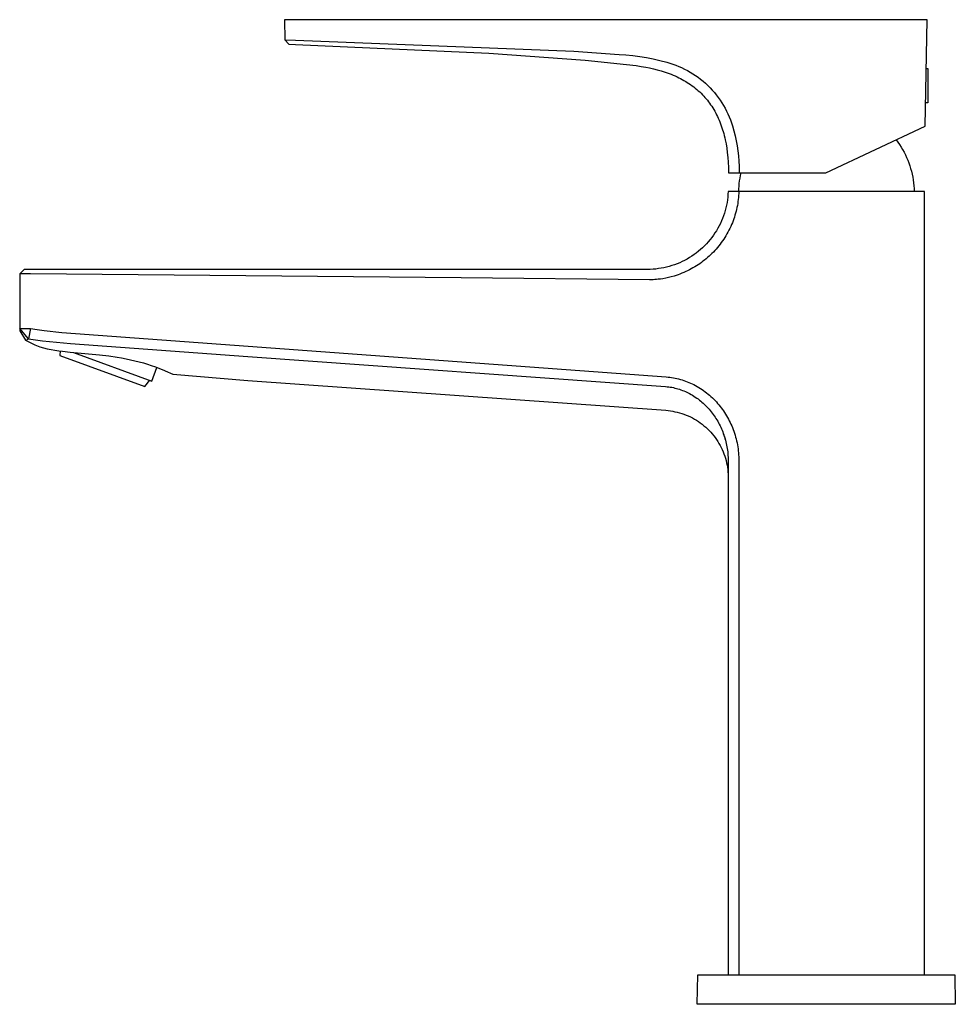
# Model space of a CAD drawing. Units: millimetres. Extents: x -225 to 104, y -227 to 247.
# Drawn here: x -225 to -51, y 64 to 247 of the extents above; entities that cross this region are included whole.
import ezdxf

# ---------------------------------------------------------------- set-up
doc = ezdxf.new("R2010")
doc.units = ezdxf.units.MM
doc.header["$MEASUREMENT"] = 0
doc.layers.add('Default', color=7, linetype='Continuous', true_color=0x000000)

msp = doc.modelspace()

# ---------------------------------------------------------------- linework, layer by layer
at = {"layer": 'Default', "color": 7, "true_color": 0xffffff}
for p, q in [((-56.64, 247.35), (-176.2, 247.37)), ((-176.2, 247.37), (-176.14, 243.6)), ((-56.99, 227.54), (-56.64, 247.35)), ((-176.14, 243.6), (-175.36, 242.81)), ((-176.14, 243.6), (-174.15, 243.56)), ((-175.36, 242.81), (-174.17, 242.77)), ((-174.17, 242.77), (-138.19, 241.12)), ((-174.15, 243.56), (-122.36, 241.52)), ((-138.19, 241.12), (-120.23, 239.82)), ((-122.36, 241.52), (-113.95, 240.92)), ((-113.95, 240.92), (-112.67, 240.82)), ((-112.67, 240.82), (-111.39, 240.69)), ((-111.39, 240.69), (-110.12, 240.52)), ((-110.12, 240.52), (-108.85, 240.31)), ((-108.85, 240.31), (-107.59, 240.06)), ((-107.59, 240.06), (-106.34, 239.78)), ((-120.23, 239.82), (-112.57, 239.06)), ((-112.57, 239.06), (-110.77, 238.83)), ((-110.77, 238.83), (-109.87, 238.69)), ((-109.87, 238.69), (-108.98, 238.53)), ((-108.98, 238.53), (-108.27, 238.39)), ((-108.27, 238.39), (-107.56, 238.23)), ((-107.56, 238.23), (-106.85, 238.06)), ((-106.34, 239.78), (-105.09, 239.45)), ((-105.09, 239.45), (-104.53, 239.29)), ((-104.53, 239.29), (-103.96, 239.11)), ((-103.96, 239.11), (-103.4, 238.91)), ((-103.4, 238.91), (-102.85, 238.69)), ((-102.85, 238.69), (-102.31, 238.45)), ((-102.31, 238.45), (-101.78, 238.19)), ((-101.78, 238.19), (-101.25, 237.92)), ((-56.8, 238.3), (-56.54, 238.3)), ((-56.54, 238.3), (-56.54, 231.9)), ((-106.85, 238.06), (-106.15, 237.86)), ((-106.15, 237.86), (-105.39, 237.62)), ((-105.39, 237.62), (-105.01, 237.49)), ((-105.01, 237.49), (-104.64, 237.36)), ((-104.64, 237.36), (-104.26, 237.21)), ((-104.26, 237.21), (-103.9, 237.06)), ((-103.9, 237.06), (-103.53, 236.9)), ((-103.53, 236.9), (-103.16, 236.74)), ((-103.16, 236.74), (-102.84, 236.58)), ((-102.84, 236.58), (-102.51, 236.42)), ((-102.51, 236.42), (-102.19, 236.25)), ((-101.25, 237.92), (-100.74, 237.63)), ((-100.74, 237.63), (-100.23, 237.32)), ((-100.23, 237.32), (-99.74, 236.99)), ((-99.74, 236.99), (-99.26, 236.65)), ((-99.26, 236.65), (-98.78, 236.29)), ((-98.78, 236.29), (-98.33, 235.92)), ((-102.19, 236.25), (-101.88, 236.07)), ((-101.88, 236.07), (-101.56, 235.88)), ((-101.56, 235.88), (-101.26, 235.69)), ((-101.26, 235.69), (-100.95, 235.49)), ((-100.95, 235.49), (-100.65, 235.29)), ((-100.65, 235.29), (-100.36, 235.08)), ((-100.36, 235.08), (-100.07, 234.86)), ((-100.07, 234.86), (-99.78, 234.63)), ((-99.78, 234.63), (-99.5, 234.4)), ((-98.33, 235.92), (-97.88, 235.53)), ((-97.88, 235.53), (-97.45, 235.12)), ((-97.45, 235.12), (-97.03, 234.7)), ((-97.03, 234.7), (-96.62, 234.27)), ((-99.5, 234.4), (-99.23, 234.16)), ((-99.23, 234.16), (-98.96, 233.92)), ((-98.96, 233.92), (-98.7, 233.67)), ((-98.7, 233.67), (-98.44, 233.41)), ((-98.44, 233.41), (-98.21, 233.16)), ((-98.21, 233.16), (-97.98, 232.9)), ((-97.98, 232.9), (-97.75, 232.64)), ((-97.75, 232.64), (-97.53, 232.37)), ((-96.62, 234.27), (-96.23, 233.83)), ((-96.23, 233.83), (-95.86, 233.37)), ((-95.86, 233.37), (-95.5, 232.9)), ((-95.5, 232.9), (-95.16, 232.41)), ((-97.53, 232.37), (-97.32, 232.1)), ((-97.32, 232.1), (-97.12, 231.82)), ((-97.12, 231.82), (-96.92, 231.54)), ((-96.92, 231.54), (-96.72, 231.26)), ((-96.72, 231.26), (-96.53, 230.95)), ((-96.53, 230.95), (-96.34, 230.64)), ((-95.16, 232.41), (-94.83, 231.92)), ((-94.83, 231.92), (-94.52, 231.41)), ((-94.52, 231.41), (-94.23, 230.9)), ((-94.23, 230.9), (-93.96, 230.37)), ((-56.54, 231.9), (-56.91, 231.9)), ((-96.34, 230.64), (-96.16, 230.33)), ((-96.16, 230.33), (-95.98, 230.01)), ((-95.98, 230.01), (-95.81, 229.69)), ((-95.81, 229.69), (-95.65, 229.36)), ((-95.65, 229.36), (-95.5, 229.03)), ((-95.5, 229.03), (-95.35, 228.7)), ((-93.96, 230.37), (-93.7, 229.84)), ((-93.7, 229.84), (-93.46, 229.3)), ((-93.46, 229.3), (-93.24, 228.75)), ((-95.35, 228.7), (-95.21, 228.35)), ((-95.21, 228.35), (-95.07, 227.99)), ((-95.07, 227.99), (-94.94, 227.63)), ((-94.94, 227.63), (-94.81, 227.27)), ((-94.81, 227.27), (-94.7, 226.91)), ((-93.24, 228.75), (-93.04, 228.19)), ((-93.04, 228.19), (-92.86, 227.63)), ((-92.86, 227.63), (-92.6, 226.71)), ((-75.52, 218.9), (-56.99, 227.54)), ((-94.7, 226.91), (-94.59, 226.55)), ((-94.59, 226.55), (-94.48, 226.18)), ((-94.48, 226.18), (-94.39, 225.81)), ((-94.39, 225.81), (-94.29, 225.42)), ((-94.29, 225.42), (-94.21, 225.03)), ((-92.6, 226.71), (-92.37, 225.78)), ((-92.37, 225.78), (-92.17, 224.85)), ((-94.21, 225.03), (-94.05, 224.25)), ((-94.05, 224.25), (-93.93, 223.46)), ((-93.93, 223.46), (-93.82, 222.67)), ((-92.17, 224.85), (-92, 223.91)), ((-92, 223.91), (-91.86, 222.96)), ((-62.4, 225.01), (-62.08, 224.57)), ((-62.08, 224.57), (-61.77, 224.12)), ((-61.77, 224.12), (-61.48, 223.66)), ((-61.48, 223.66), (-61.2, 223.2)), ((-93.82, 222.67), (-93.73, 221.76)), ((-93.73, 221.76), (-93.66, 220.86)), ((-91.86, 222.96), (-91.75, 222.02)), ((-91.75, 222.02), (-91.67, 221.07)), ((-61.2, 223.2), (-60.94, 222.72)), ((-60.94, 222.72), (-60.69, 222.23)), ((-60.69, 222.23), (-60.46, 221.74)), ((-60.46, 221.74), (-60.25, 221.24)), ((-93.66, 220.86), (-93.62, 219.88)), ((-93.62, 219.88), (-93.59, 218.9)), ((-91.67, 221.07), (-91.63, 220.11)), ((-91.63, 220.11), (-91.61, 219.16)), ((-60.25, 221.24), (-60.05, 220.73)), ((-60.05, 220.73), (-59.88, 220.21)), ((-59.88, 220.21), (-59.71, 219.69)), ((-93.59, 218.9), (-91.61, 218.9)), ((-91.61, 219.16), (-91.61, 218.9)), ((-91.61, 218.9), (-75.52, 218.9)), ((-91.42, 218.41), (-91.51, 217.91)), ((-91.31, 218.9), (-91.42, 218.41)), ((-59.71, 219.69), (-59.57, 219.17)), ((-59.57, 219.17), (-59.44, 218.64)), ((-59.44, 218.64), (-59.33, 218.1)), ((-59.33, 218.1), (-59.24, 217.57)), ((-91.7, 216.41), (-91.73, 215.9)), ((-91.65, 216.91), (-91.7, 216.41)), ((-91.59, 217.41), (-91.65, 216.91)), ((-91.51, 217.91), (-91.59, 217.41)), ((-59.24, 217.57), (-59.17, 217.03)), ((-59.17, 217.03), (-59.11, 216.48)), ((-59.11, 216.48), (-59.08, 215.94)), ((-93.73, 214.37), (-93.8, 213.87)), ((-93.69, 214.89), (-93.73, 214.37)), ((-93.66, 215.4), (-93.69, 214.89)), ((-57.15, 215.4), (-93.66, 215.4)), ((-91.73, 215.9), (-91.75, 215.4)), ((-91.72, 214.65), (-91.75, 214.28)), ((-91.69, 215.02), (-91.72, 214.65)), ((-91.68, 215.4), (-91.69, 215.02)), ((-59.08, 215.94), (-59.06, 215.4)), ((-57.15, 69.71), (-57.15, 215.4)), ((-93.97, 212.86), (-94.08, 212.36)), ((-93.87, 213.36), (-93.97, 212.86)), ((-93.8, 213.87), (-93.87, 213.36)), ((-91.95, 212.81), (-92.03, 212.45)), ((-91.89, 213.18), (-91.95, 212.81)), ((-91.83, 213.55), (-91.89, 213.18)), ((-91.79, 213.91), (-91.83, 213.55)), ((-91.75, 214.28), (-91.79, 213.91)), ((-94.52, 210.89), (-94.7, 210.41)), ((-94.36, 211.37), (-94.52, 210.89)), ((-94.21, 211.86), (-94.36, 211.37)), ((-94.08, 212.36), (-94.21, 211.86)), ((-92.5, 210.65), (-92.62, 210.3)), ((-92.39, 211.01), (-92.5, 210.65)), ((-92.29, 211.36), (-92.39, 211.01)), ((-92.19, 211.72), (-92.29, 211.36)), ((-92.11, 212.08), (-92.19, 211.72)), ((-92.03, 212.45), (-92.11, 212.08)), ((-95.34, 209.01), (-95.58, 208.56)), ((-95.11, 209.47), (-95.34, 209.01)), ((-94.9, 209.93), (-95.11, 209.47)), ((-94.7, 210.41), (-94.9, 209.93)), ((-93.19, 208.89), (-93.35, 208.55)), ((-93.03, 209.25), (-93.19, 208.89)), ((-92.88, 209.6), (-93.03, 209.25)), ((-92.75, 209.95), (-92.88, 209.6)), ((-92.62, 210.3), (-92.75, 209.95)), ((-96.4, 207.26), (-96.7, 206.85)), ((-96.11, 207.69), (-96.4, 207.26)), ((-95.84, 208.12), (-96.11, 207.69)), ((-95.58, 208.56), (-95.84, 208.12)), ((-94.08, 207.19), (-94.28, 206.86)), ((-93.89, 207.52), (-94.08, 207.19)), ((-93.7, 207.86), (-93.89, 207.52)), ((-93.52, 208.2), (-93.7, 207.86)), ((-93.35, 208.55), (-93.52, 208.2)), ((-98.05, 205.31), (-98.42, 204.95)), ((-97.69, 205.67), (-98.05, 205.31)), ((-97.35, 206.05), (-97.69, 205.67)), ((-97.02, 206.45), (-97.35, 206.05)), ((-96.7, 206.85), (-97.02, 206.45)), ((-95.4, 205.29), (-95.65, 204.99)), ((-95.16, 205.6), (-95.4, 205.29)), ((-94.93, 205.9), (-95.16, 205.6)), ((-94.71, 206.22), (-94.93, 205.9)), ((-94.49, 206.54), (-94.71, 206.22)), ((-94.28, 206.86), (-94.49, 206.54)), ((-100.43, 203.37), (-100.86, 203.1)), ((-100.01, 203.66), (-100.43, 203.37)), ((-99.59, 203.96), (-100.01, 203.66)), ((-99.19, 204.28), (-99.59, 203.96)), ((-98.8, 204.61), (-99.19, 204.28)), ((-98.42, 204.95), (-98.8, 204.61)), ((-97.21, 203.37), (-97.49, 203.12)), ((-96.94, 203.62), (-97.21, 203.37)), ((-96.67, 203.88), (-96.94, 203.62)), ((-96.41, 204.15), (-96.67, 203.88)), ((-96.16, 204.42), (-96.41, 204.15)), ((-95.9, 204.7), (-96.16, 204.42)), ((-95.65, 204.99), (-95.9, 204.7)), ((-104.12, 201.62), (-104.61, 201.47)), ((-103.63, 201.78), (-104.12, 201.62)), ((-103.15, 201.96), (-103.63, 201.78)), ((-102.68, 202.16), (-103.15, 201.96)), ((-102.21, 202.37), (-102.68, 202.16)), ((-101.76, 202.6), (-102.21, 202.37)), ((-101.3, 202.84), (-101.76, 202.6)), ((-100.86, 203.1), (-101.3, 202.84)), ((-99.57, 201.57), (-99.89, 201.38)), ((-99.26, 201.77), (-99.57, 201.57)), ((-98.95, 201.98), (-99.26, 201.77)), ((-98.65, 202.2), (-98.95, 201.98)), ((-98.35, 202.42), (-98.65, 202.2)), ((-98.06, 202.65), (-98.35, 202.42)), ((-97.77, 202.88), (-98.06, 202.65)), ((-97.49, 203.12), (-97.77, 202.88)), ((-224.65, 200.92), (-225.45, 200.12)), ((-223.47, 200.12), (-225.45, 200.12)), ((-225.45, 200.12), (-225.45, 189.94)), ((-108.65, 200.92), (-224.65, 200.92)), ((-143.3, 199.33), (-223.47, 200.12)), ((-108.14, 200.92), (-108.65, 200.92)), ((-107.63, 200.95), (-108.14, 200.92)), ((-107.12, 200.99), (-107.63, 200.95)), ((-106.61, 201.06), (-107.12, 200.99)), ((-106.11, 201.13), (-106.61, 201.06)), ((-105.6, 201.23), (-106.11, 201.13)), ((-105.1, 201.34), (-105.6, 201.23)), ((-104.61, 201.47), (-105.1, 201.34)), ((-103.72, 199.68), (-104.24, 199.53)), ((-103.35, 199.8), (-103.72, 199.68)), ((-102.99, 199.92), (-103.35, 199.8)), ((-102.63, 200.05), (-102.99, 199.92)), ((-102.27, 200.19), (-102.63, 200.05)), ((-101.91, 200.34), (-102.27, 200.19)), ((-101.56, 200.5), (-101.91, 200.34)), ((-101.21, 200.66), (-101.56, 200.5)), ((-100.86, 200.83), (-101.21, 200.66)), ((-100.54, 201.01), (-100.86, 200.83)), ((-100.21, 201.19), (-100.54, 201.01)), ((-99.89, 201.38), (-100.21, 201.19)), ((-108.28, 198.96), (-143.3, 199.33)), ((-107.92, 198.97), (-108.28, 198.96)), ((-107.6, 198.99), (-107.92, 198.97)), ((-107.29, 199.01), (-107.6, 198.99)), ((-106.97, 199.04), (-107.29, 199.01)), ((-106.66, 199.07), (-106.97, 199.04)), ((-106.23, 199.13), (-106.66, 199.07)), ((-105.81, 199.19), (-106.23, 199.13)), ((-105.28, 199.29), (-105.81, 199.19)), ((-104.76, 199.4), (-105.28, 199.29)), ((-104.24, 199.53), (-104.76, 199.4)), ((-223.82, 187.98), (-225.45, 189.94)), ((-225.45, 189.94), (-223.47, 189.94)), ((-225.45, 189.94), (-225.45, 189.51)), ((-225.45, 189.51), (-224.36, 187.73)), ((-223.47, 189.94), (-223.82, 187.98)), ((-223.47, 189.94), (-222.19, 189.72)), ((-222.19, 189.72), (-220.9, 189.54)), ((-220.9, 189.54), (-217.59, 189.18)), ((-217.59, 189.18), (-105.19, 180.92)), ((-224.36, 187.73), (-224.32, 187.74)), ((-224.36, 187.73), (-223.49, 187.3)), ((-224.32, 187.74), (-224.28, 187.75)), ((-224.28, 187.75), (-224.25, 187.76)), ((-224.25, 187.76), (-223.82, 187.98)), ((-223.82, 187.98), (-221.22, 187.63)), ((-223.49, 187.3), (-222.61, 186.9)), ((-222.61, 186.9), (-221.71, 186.53)), ((-221.22, 187.63), (-218.62, 187.35)), ((-218.62, 187.35), (-216.01, 187.14)), ((-216.01, 187.14), (-183.04, 184.7)), ((-221.71, 186.53), (-221.02, 186.34)), ((-221.02, 186.34), (-220.32, 186.17)), ((-220.32, 186.17), (-219.61, 186.01)), ((-219.61, 186.01), (-218.9, 185.88)), ((-218.9, 185.88), (-218.18, 185.77)), ((-218.18, 185.77), (-217.47, 185.68)), ((-217.95, 185.74), (-217.98, 184.88)), ((-217.47, 185.68), (-216.05, 185.53)), ((-216.05, 185.53), (-210.58, 185.02)), ((-215.47, 185.47), (-200.86, 180.15)), ((-210.58, 185.02), (-208.86, 184.82)), ((-217.98, 184.88), (-202.15, 179.12)), ((-208.86, 184.82), (-207.31, 184.59)), ((-207.31, 184.59), (-206.5, 184.45)), ((-206.5, 184.45), (-205.63, 184.29)), ((-205.63, 184.29), (-204.83, 184.12)), ((-204.83, 184.12), (-204.02, 183.93)), ((-204.02, 183.93), (-203.22, 183.73)), ((-203.22, 183.73), (-202.43, 183.51)), ((-202.43, 183.51), (-201.7, 183.29)), ((-201.7, 183.29), (-200.98, 183.06)), ((-183.04, 184.7), (-105.31, 179.12)), ((-200.98, 183.06), (-200.2, 182.78)), ((-200.86, 180.15), (-199.94, 182.69)), ((-200.2, 182.78), (-199.42, 182.5)), ((-199.42, 182.5), (-198.95, 182.31)), ((-198.95, 182.31), (-198.49, 182.12)), ((-198.49, 182.12), (-198.36, 182.07)), ((-198.36, 182.07), (-196.96, 181.44)), ((-196.96, 181.44), (-183.04, 180.28)), ((-202.15, 179.12), (-201.23, 180.29)), ((-183.04, 180.28), (-105.26, 174.7)), ((-105.19, 180.92), (-104.85, 180.9)), ((-104.85, 180.9), (-104.52, 180.86)), ((-104.52, 180.86), (-104.19, 180.81)), ((-104.19, 180.81), (-103.85, 180.76)), ((-103.85, 180.76), (-103.52, 180.7)), ((-103.52, 180.7), (-103.19, 180.63)), ((-103.19, 180.63), (-102.87, 180.55)), ((-102.87, 180.55), (-102.54, 180.46)), ((-102.54, 180.46), (-102.22, 180.36)), ((-102.22, 180.36), (-101.9, 180.26)), ((-101.9, 180.26), (-101.58, 180.15)), ((-101.58, 180.15), (-101.27, 180.03)), ((-101.27, 180.03), (-100.96, 179.9)), ((-100.96, 179.9), (-100.65, 179.77)), ((-100.65, 179.77), (-100.34, 179.62)), ((-100.34, 179.62), (-100.04, 179.48)), ((-105.31, 179.12), (-105.02, 179.1)), ((-105.02, 179.1), (-104.72, 179.07)), ((-104.72, 179.07), (-104.43, 179.02)), ((-104.43, 179.02), (-104.14, 178.98)), ((-104.14, 178.98), (-103.85, 178.92)), ((-103.85, 178.92), (-103.57, 178.85)), ((-103.57, 178.85), (-103.28, 178.78)), ((-103.28, 178.78), (-103, 178.7)), ((-103, 178.7), (-102.72, 178.61)), ((-102.72, 178.61), (-102.44, 178.52)), ((-102.44, 178.52), (-102.16, 178.42)), ((-102.16, 178.42), (-101.89, 178.31)), ((-101.89, 178.31), (-101.62, 178.19)), ((-101.62, 178.19), (-101.35, 178.07)), ((-101.35, 178.07), (-101.09, 177.94)), ((-101.09, 177.94), (-100.83, 177.81)), ((-100.83, 177.81), (-100.55, 177.66)), ((-100.04, 179.48), (-99.73, 179.31)), ((-99.73, 179.31), (-99.42, 179.14)), ((-99.42, 179.14), (-99.12, 178.96)), ((-99.12, 178.96), (-98.82, 178.77)), ((-98.82, 178.77), (-98.52, 178.57)), ((-98.52, 178.57), (-98.23, 178.37)), ((-98.23, 178.37), (-97.94, 178.16)), ((-97.94, 178.16), (-97.66, 177.94)), ((-97.66, 177.94), (-97.39, 177.72)), ((-97.39, 177.72), (-97.12, 177.49)), ((-100.55, 177.66), (-100.29, 177.5)), ((-100.29, 177.5), (-100.02, 177.34)), ((-100.02, 177.34), (-99.77, 177.17)), ((-99.77, 177.17), (-99.51, 176.99)), ((-99.51, 176.99), (-99.26, 176.81)), ((-99.26, 176.81), (-99.01, 176.62)), ((-99.01, 176.62), (-98.77, 176.43)), ((-98.77, 176.43), (-98.54, 176.23)), ((-98.54, 176.23), (-98.31, 176.02)), ((-98.31, 176.02), (-98.08, 175.81)), ((-97.12, 177.49), (-96.86, 177.26)), ((-96.86, 177.26), (-96.6, 177.01)), ((-96.6, 177.01), (-96.34, 176.77)), ((-96.34, 176.77), (-96.1, 176.51)), ((-96.1, 176.51), (-95.85, 176.25)), ((-95.85, 176.25), (-95.62, 175.99)), ((-95.62, 175.99), (-95.39, 175.72)), ((-105.26, 174.7), (-104.83, 174.66)), ((-104.83, 174.66), (-104.4, 174.6)), ((-104.4, 174.6), (-103.97, 174.54)), ((-103.97, 174.54), (-103.55, 174.45)), ((-103.55, 174.45), (-103.13, 174.36)), ((-103.13, 174.36), (-102.71, 174.24)), ((-102.71, 174.24), (-102.3, 174.12)), ((-102.3, 174.12), (-101.89, 173.98)), ((-98.08, 175.81), (-97.86, 175.6)), ((-97.86, 175.6), (-97.64, 175.38)), ((-97.64, 175.38), (-97.43, 175.15)), ((-97.43, 175.15), (-97.22, 174.92)), ((-97.22, 174.92), (-97.02, 174.68)), ((-97.02, 174.68), (-96.82, 174.44)), ((-96.82, 174.44), (-96.63, 174.2)), ((-96.63, 174.2), (-96.45, 173.95)), ((-95.39, 175.72), (-95.17, 175.44)), ((-95.17, 175.44), (-94.95, 175.16)), ((-94.95, 175.16), (-94.74, 174.88)), ((-94.74, 174.88), (-94.54, 174.59)), ((-94.54, 174.59), (-94.34, 174.3)), ((-94.34, 174.3), (-94.15, 174)), ((-101.89, 173.98), (-101.48, 173.82)), ((-101.48, 173.82), (-101.09, 173.65)), ((-101.09, 173.65), (-100.69, 173.47)), ((-100.69, 173.47), (-100.31, 173.28)), ((-100.31, 173.28), (-99.93, 173.07)), ((-99.93, 173.07), (-99.56, 172.85)), ((-99.56, 172.85), (-99.2, 172.61)), ((-99.2, 172.61), (-98.84, 172.36)), ((-98.84, 172.36), (-98.49, 172.11)), ((-96.45, 173.95), (-96.27, 173.7)), ((-96.27, 173.7), (-96.1, 173.45)), ((-96.1, 173.45), (-95.93, 173.19)), ((-95.93, 173.19), (-95.76, 172.92)), ((-95.76, 172.92), (-95.61, 172.66)), ((-95.61, 172.66), (-95.46, 172.39)), ((-95.46, 172.39), (-95.31, 172.11)), ((-94.15, 174), (-93.96, 173.7)), ((-93.96, 173.7), (-93.79, 173.39)), ((-93.79, 173.39), (-93.62, 173.08)), ((-93.62, 173.08), (-93.45, 172.77)), ((-93.45, 172.77), (-93.29, 172.45)), ((-93.29, 172.45), (-93.14, 172.13)), ((-98.49, 172.11), (-98.16, 171.83)), ((-98.16, 171.83), (-97.83, 171.55)), ((-97.83, 171.55), (-97.51, 171.26)), ((-97.51, 171.26), (-97.21, 170.95)), ((-97.21, 170.95), (-96.91, 170.64)), ((-96.91, 170.64), (-96.62, 170.32)), ((-95.31, 172.11), (-95.17, 171.84)), ((-95.17, 171.84), (-95.04, 171.56)), ((-95.04, 171.56), (-94.91, 171.28)), ((-94.91, 171.28), (-94.79, 170.99)), ((-94.79, 170.99), (-94.67, 170.71)), ((-94.67, 170.71), (-94.56, 170.42)), ((-94.56, 170.42), (-94.45, 170.11)), ((-93.14, 172.13), (-93, 171.8)), ((-93, 171.8), (-92.87, 171.48)), ((-92.87, 171.48), (-92.74, 171.15)), ((-92.74, 171.15), (-92.61, 170.8)), ((-92.61, 170.8), (-92.49, 170.45)), ((-92.49, 170.45), (-92.38, 170.09)), ((-96.62, 170.32), (-96.35, 169.98)), ((-96.35, 169.98), (-96.09, 169.64)), ((-96.09, 169.64), (-95.84, 169.28)), ((-95.84, 169.28), (-95.6, 168.92)), ((-95.6, 168.92), (-95.37, 168.56)), ((-95.37, 168.56), (-95.16, 168.18)), ((-94.53, 170.33), (-94.38, 169.89)), ((-94.45, 170.11), (-94.35, 169.8)), ((-94.38, 169.89), (-94.24, 169.45)), ((-94.35, 169.8), (-94.26, 169.49)), ((-94.26, 169.49), (-94.17, 169.18)), ((-94.17, 169.18), (-94.09, 168.86)), ((-94.09, 168.86), (-94.01, 168.55)), ((-94.01, 168.55), (-93.94, 168.23)), ((-92.38, 170.09), (-92.27, 169.73)), ((-92.27, 169.73), (-92.18, 169.37)), ((-92.18, 169.37), (-92.09, 169.01)), ((-92.09, 169.01), (-92.01, 168.65)), ((-92.01, 168.65), (-91.94, 168.29)), ((-95.16, 168.18), (-94.96, 167.79)), ((-94.96, 167.79), (-94.78, 167.4)), ((-94.78, 167.4), (-94.6, 167.01)), ((-94.6, 167.01), (-94.45, 166.61)), ((-93.94, 168.23), (-93.88, 167.91)), ((-93.88, 167.91), (-93.83, 167.59)), ((-93.83, 167.59), (-93.78, 167.27)), ((-93.78, 167.27), (-93.74, 166.95)), ((-93.74, 166.95), (-93.71, 166.62)), ((-91.94, 168.29), (-91.88, 167.92)), ((-91.88, 167.92), (-91.82, 167.55)), ((-91.82, 167.55), (-91.78, 167.18)), ((-91.78, 167.18), (-91.74, 166.81)), ((-91.74, 166.81), (-91.71, 166.44)), ((-94.45, 166.61), (-94.3, 166.2)), ((-94.3, 166.2), (-94.17, 165.79)), ((-94.17, 165.79), (-94.06, 165.37)), ((-94.06, 165.37), (-93.95, 164.95)), ((-93.95, 164.95), (-93.87, 164.53)), ((-93.71, 166.62), (-93.69, 166.3)), ((-93.69, 166.3), (-93.67, 165.98)), ((-93.67, 165.98), (-93.66, 165.65)), ((-93.66, 165.65), (-93.65, 165.33)), ((-93.65, 165.33), (-93.65, 69.71)), ((-91.71, 166.44), (-91.69, 166.07)), ((-91.69, 166.07), (-91.67, 165.7)), ((-91.67, 165.7), (-91.67, 165.33)), ((-91.67, 165.33), (-91.67, 69.71)), ((-93.87, 164.53), (-93.8, 164.1)), ((-93.8, 164.1), (-93.74, 163.67)), ((-93.74, 163.67), (-93.7, 163.24)), ((-93.7, 163.24), (-93.67, 162.81)), ((-93.67, 162.81), (-93.66, 162.38)), ((-99.4, 64.21), (-99.32, 69.67)), ((-99.32, 69.67), (-51.49, 69.67)), ((-93.65, 69.71), (-57.15, 69.71)), ((-51.49, 69.67), (-51.4, 64.21)), ((-51.4, 64.21), (-99.4, 64.21))]:
    msp.add_line(p, q, dxfattribs=at)

doc.saveas('drawing.dxf')
